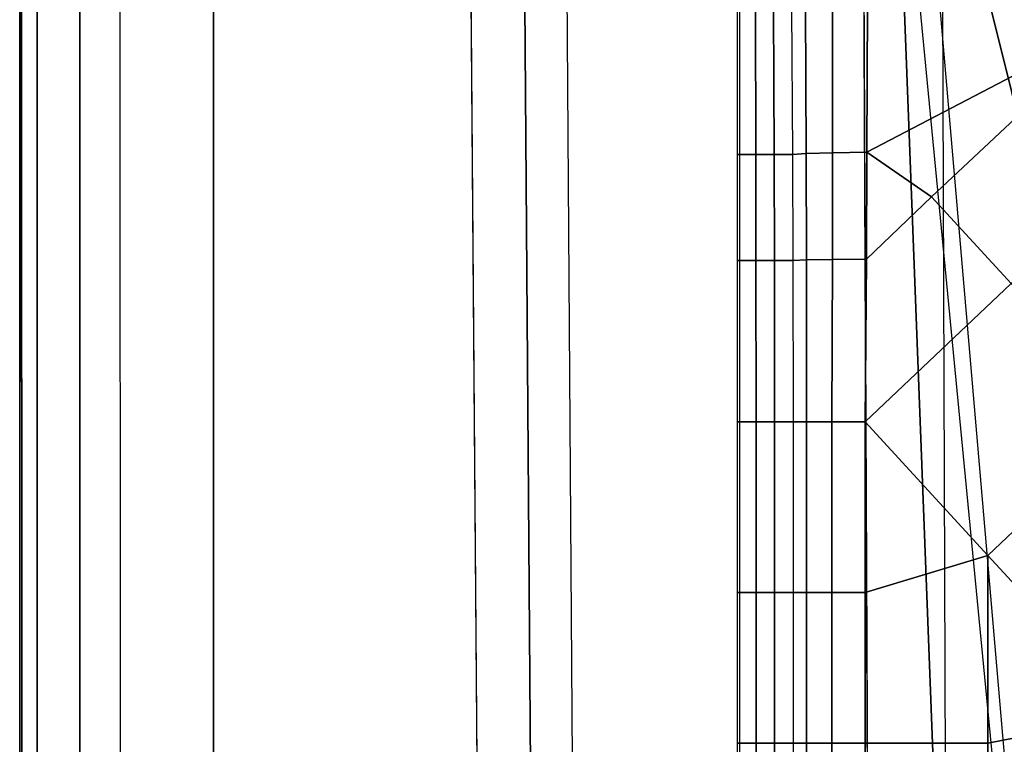
# Model space of a CAD drawing. Units: inches. Extents: x -15.4 to 15.3, y -33 to 58.6.
# Drawn here: x -15.4 to -7.2, y -18.7 to -12.6 of the extents above; entities that cross this region are included whole.
import ezdxf

# ---------------------------------------------------------------- set-up
doc = ezdxf.new("R2010")
doc.units = ezdxf.units.IN
doc.header["$MEASUREMENT"] = 0
doc.layers.add('SEAT-BACKFABRIC', color=5, linetype='Continuous')
doc.layers.add('SEAT-SEATFABRIC', color=5, linetype='Continuous')

msp = doc.modelspace()

# ---------------------------------------------------------------- linework, layer by layer
at = {"layer": 'SEAT-BACKFABRIC'}
for points, invisible_edges in [([(-14.447, -8.1422, 14.1265), (-14.5202, -8.1422, 13.0802), (-14.519, -32.4859, 13.0972), (-14.447, -32.4859, 14.1265)], 8), ([(-14.3738, -8.1422, 15.1734), (-14.447, -8.1422, 14.1265), (-14.447, -32.4859, 14.1265), (-14.3738, -32.4859, 15.1734)], 10), ([(-14.294, -8.1422, 16.3155), (-14.3738, -8.1422, 15.1734), (-14.3738, -32.4859, 15.1734), (-14.294, -32.4859, 16.3155)], 10), ([(-14.2329, -8.1422, 17.1881), (-14.294, -8.1422, 16.3155), (-14.294, -32.4859, 16.3155), (-14.2329, -32.4859, 17.1881)], 10), ([(-14.1301, -8.1422, 18.6584), (-14.2329, -8.1422, 17.1881), (-14.2329, -32.4859, 17.1881), (-14.1301, -32.4859, 18.6584)], 10), ([(-14.0611, -8.1422, 19.6461), (-14.1301, -8.1422, 18.6584), (-14.1301, -32.4859, 18.6584), (-14.0611, -32.4859, 19.6461)], 10), ([(-13.9862, -8.1422, 20.7168), (-14.0611, -8.1422, 19.6461), (-14.0611, -32.4859, 19.6461), (-13.9862, -32.4859, 20.7168)], 10), ([(-13.913, -8.1422, 21.7628), (-13.9862, -8.1422, 20.7168), (-13.9862, -32.4859, 20.7168), (-13.913, -32.4859, 21.7628)], 10), ([(-13.8484, -8.1422, 22.6868), (-13.913, -8.1422, 21.7628), (-13.913, -32.4859, 21.7628), (-13.8484, -32.4859, 22.6868)], 10), ([(-13.7876, -8.1422, 23.557), (-13.8484, -8.1422, 22.6868), (-13.8484, -32.4859, 22.6868), (-13.7876, -32.4859, 23.557)], 10), ([(-13.7437, -8.1422, 24.2191), (-13.7876, -8.1422, 23.557), (-13.7876, -32.4859, 23.557), (-13.7462, -32.4859, 24.1491)], 10), ([(-13.7694, -8.3922, 26.7382), (-13.7437, -8.1422, 26.5133), (-13.7437, -32.4859, 26.5133), (-13.7694, -32.4859, 26.7382)], 10), ([(-13.7437, -8.1422, 26.5133), (-13.7437, -8.1422, 25.465), (-13.7437, -32.4859, 24.2214), (-13.7437, -32.4859, 26.5133)], 2), ([(-13.7437, -8.1422, 25.465), (-13.7437, -8.1422, 24.8918), (-13.7437, -32.4859, 24.2214), (-13.7437, -8.1422, 25.465)], 7), ([(-13.7437, -8.1422, 24.8918), (-13.7437, -8.1422, 24.3108), (-13.7437, -32.4859, 24.2214), (-13.7437, -8.1422, 24.8918)], 5), ([(-15.3405, -8.3922, 33.5435), (-15.0738, -8.3922, 32.3885), (-15.1007, -32.485, 32.5529), (-15.3263, -32.4848, 33.5381)], 2), ([(-15.0738, -8.3922, 32.3885), (-14.8486, -8.3922, 31.4131), (-14.8378, -32.4852, 31.4044), (-15.1007, -32.485, 32.5529)], 10), ([(-14.8533, -32.4848, 34.1559), (-11.5101, -24.5349, 34.1559), (-11.6344, -8.3922, 34.1559), (-14.8533, -8.3922, 34.1559)], 1), ([(-14.8486, -8.3922, 31.4131), (-14.6045, -8.3922, 30.3557), (-14.593, -32.4853, 30.3355), (-14.8378, -32.4852, 31.4044)], 10), ([(-14.6045, -8.3922, 30.3557), (-14.3767, -8.3922, 29.3688), (-14.3749, -32.4855, 29.3831), (-14.593, -32.4853, 30.3355)], 10), ([(-14.3767, -8.3922, 29.3688), (-14.0947, -8.3922, 28.1472), (-14.0965, -32.4857, 28.1669), (-14.3749, -32.4855, 29.3831)], 10), ([(-14.0947, -8.3922, 28.1472), (-13.932, -8.3922, 27.4425), (-13.9349, -32.4858, 27.461), (-14.0965, -32.4857, 28.1669)], 10), ([(-13.932, -8.3922, 27.4425), (-13.7694, -8.3922, 26.7382), (-13.7694, -32.4859, 26.7382), (-13.9349, -32.4858, 27.461)], 10), ([(-10.7207, -24.396, 33.7539), (-10.0427, -24.2766, 32.754), (-10.1445, -8.3922, 32.754), (-10.8329, -8.3922, 33.7539)], 10), ([(-10.0427, -24.2766, 32.754), (-9.4675, -24.1753, 31.7546), (-9.5604, -8.3922, 31.7546), (-10.1445, -8.3922, 32.754)], 10), ([(-9.4675, -24.1753, 31.7546), (-8.9373, -24.082, 30.6524), (-9.0221, -8.3922, 30.6524), (-9.5604, -8.3922, 31.7546)], 10), ([(-9.1841, -23.1119, 16.2112), (-9.3702, -23.1119, 15.1559), (-9.3702, -8.3922, 15.1559), (-9.1841, -8.3922, 16.2112)], 8), ([(-9.0302, -23.1119, 17.0838), (-9.1841, -23.1119, 16.2112), (-9.1841, -8.3922, 16.2112), (-9.0302, -8.3922, 17.0838)], 10), ([(-8.771, -23.1119, 18.5541), (-9.0302, -23.1119, 17.0838), (-9.0302, -8.3922, 17.0838), (-8.771, -8.3922, 18.5541)], 10), ([(-8.9373, -24.082, 30.6524), (-8.5306, -24.0104, 29.6224), (-8.6091, -8.3922, 29.6224), (-9.0221, -8.3922, 30.6524)], 10), ([(-8.5968, -23.1119, 19.5418), (-8.771, -23.1119, 18.5541), (-8.771, -8.3922, 18.5541), (-8.5968, -8.3922, 19.5418)], 10), ([(-8.5306, -24.0104, 29.6224), (-8.146, -23.9426, 28.3867), (-8.2186, -8.3922, 28.3867), (-8.6091, -8.3922, 29.6224)], 10), ([(-8.408, -23.1119, 20.6125), (-8.5968, -23.1119, 19.5418), (-8.5968, -8.3922, 19.5418), (-8.408, -8.3922, 20.6125)], 10), ([(-8.2236, -23.1119, 21.6586), (-8.408, -23.1119, 20.6125), (-8.408, -8.3922, 20.6125), (-8.2236, -8.3922, 21.6586)], 10), ([(-8.0607, -23.1119, 22.5825), (-8.2236, -23.1119, 21.6586), (-8.2236, -8.3922, 21.6586), (-8.0607, -8.3922, 22.5825)], 10), ([(-8.146, -23.9426, 28.3867), (-7.961, -23.9101, 27.6224), (-8.0307, -8.3922, 27.6224), (-8.2186, -8.3922, 28.3867)], 10), ([(-7.9072, -23.1119, 23.4527), (-8.0607, -23.1119, 22.5825), (-8.0607, -8.3922, 22.5825), (-7.9072, -8.3922, 23.4527)], 10), ([(-7.961, -23.9101, 27.6224), (-7.7527, -23.8734, 26.4555), (-7.8192, -8.3922, 26.4555), (-8.0307, -8.3922, 27.6224)], 10), ([(-7.771, -23.1119, 24.2256), (-7.9072, -23.1119, 23.4527), (-7.9072, -8.3922, 23.4527), (-7.771, -8.3922, 24.2256)], 10), ([(-7.7527, -23.8734, 26.4555), (-7.6471, -23.8548, 25.5061), (-7.7003, -8.3922, 24.8639), (-7.8192, -8.3922, 26.4555)], 10), ([(-7.639, -22.9933, 24.8639), (-7.771, -23.1119, 24.2256), (-7.771, -8.3922, 24.2256), (-7.7003, -8.3922, 24.8639)], 10), ([(-7.6471, -23.8548, 25.5061), (-7.639, -22.9933, 24.8639), (-7.7003, -8.3922, 24.8639), (-7.6471, -23.8548, 25.5061)], 2)]:
    msp.add_3dface(points, dxfattribs=dict(at, invisible_edges=invisible_edges))
for points in [[(-13.7437, -8.1422, 24.3108), (-13.7437, -8.1422, 24.2191), (-13.7462, -32.4859, 24.1491), (-13.7437, -32.4859, 24.2214)], [(-15.3533, -8.3922, 33.6559), (-15.3533, -32.4848, 33.6559), (-15.2068, -32.4848, 34.0095), (-15.2068, -8.3922, 34.0095)], [(-15.3533, -8.3922, 33.6559), (-15.3405, -8.3922, 33.5435), (-15.3263, -32.4848, 33.5381), (-15.3533, -32.4848, 33.6559)], [(-15.2068, -8.3922, 34.0095), (-15.2068, -32.4848, 34.0095), (-14.8533, -32.4848, 34.1559), (-14.8533, -8.3922, 34.1559)], [(-11.0685, -24.4572, 34.0498), (-11.1861, -8.3922, 34.0498), (-11.6344, -8.3922, 34.1559), (-11.5101, -24.5349, 34.1559)], [(-10.7207, -24.396, 33.7539), (-10.8329, -8.3922, 33.7539), (-11.1861, -8.3922, 34.0498), (-11.0685, -24.4572, 34.0498)]]:
    msp.add_3dface(points, dxfattribs=at)
at = {"layer": 'SEAT-SEATFABRIC'}
for points in [[(-8.3605, -7.8771, 15.3747), (-8.1837, -7.8771, 15.3015), (-7.4335, -27.4041, 15.1559), (-8.2754, -26.4103, 15.2162)], [(-8.1837, -7.8771, 15.3015), (-8.1105, -7.8771, 15.1247), (-6.3614, -28.2053, 15.1559), (-7.4335, -27.4041, 15.1559)], [(-9.3898, -8.0021, 15.2497), (-8.3605, -8.0021, 15.2497), (-8.2754, -26.4103, 15.2162), (-9.3898, -22.8097, 15.2497)], [(-3.1589, -29.0736, 15.1559), (-8.2395, -8.7209, 15.1559), (9.3575, -8.7209, 15.1559), (9.3575, -29.0736, 15.1559)], [(-8.2395, -8.7209, 15.1559), (-3.1589, -29.0736, 15.1559), (-4.9412, -28.8197, 15.1559), (-6.3614, -28.2053, 15.1559)], [(-7.2412, -11.5208, 18.5005), (-8.3105, -12.5201, 18.4114), (-8.3144, -13.743, 18.4522), (-6.2091, -12.6427, 18.6983)], [(-8.6016, -12.5199, 18.3036), (-8.6006, -13.7474, 18.3422), (-8.3144, -13.743, 18.4522), (-8.3105, -12.5132, 18.4111)], [(-9.2399, -12.5437, 16.0998), (-9.2374, -13.7628, 16.1139), (-9.3898, -13.7628, 15.2497), (-9.3898, -12.5437, 15.2497)], [(-9.09, -12.5437, 16.9499), (-9.085, -13.7628, 16.9782), (-9.2374, -13.7628, 16.1139), (-9.2399, -12.5437, 16.0998)], [(-8.9401, -12.5437, 17.7999), (-8.9326, -13.7628, 17.8424), (-9.085, -13.7628, 16.9782), (-9.09, -12.5437, 16.9499)], [(-8.9401, -12.5437, 17.7999), (-8.9326, -13.7628, 17.8424), (-8.8188, -13.7544, 18.127), (-8.8242, -12.5307, 18.0876)], [(-8.8242, -12.5307, 18.0876), (-8.8188, -13.7544, 18.127), (-8.6006, -13.7474, 18.3422), (-8.6016, -12.5199, 18.3036)], [(-6.2091, -12.6427, 18.6983), (-8.3144, -13.743, 18.4522), (-7.7788, -14.1132, 18.5489), (-6.2091, -12.6427, 18.6983)], [(-5.5468, -13.3625, 18.8252), (-6.2091, -12.6427, 18.6983), (-7.7788, -14.1132, 18.5489), (-7.1166, -14.833, 18.6759)], [(-9.2374, -13.7628, 16.1139), (-9.2362, -14.6435, 16.1204), (-9.3898, -14.6435, 15.2497), (-9.3898, -13.7628, 15.2497)], [(-9.085, -13.7628, 16.9782), (-9.0827, -14.6435, 16.9911), (-9.2362, -14.6435, 16.1204), (-9.2374, -13.7628, 16.1139)], [(-8.9326, -13.7628, 17.8424), (-8.9292, -14.6435, 17.8618), (-9.0827, -14.6435, 16.9911), (-9.085, -13.7628, 16.9782)], [(-8.9326, -13.7628, 17.8424), (-8.9292, -14.6435, 17.8618), (-8.8169, -14.6384, 18.1442), (-8.8188, -13.7544, 18.127)], [(-8.8188, -13.7544, 18.127), (-8.8169, -14.6384, 18.1442), (-8.6018, -14.6342, 18.3587), (-8.6006, -13.7474, 18.3422)], [(-8.6006, -13.7474, 18.3422), (-8.6018, -14.6342, 18.3587), (-8.3192, -14.6315, 18.4704), (-8.3144, -13.743, 18.4522)], [(-7.7788, -14.1132, 18.5489), (-8.3144, -13.743, 18.4522), (-8.3192, -14.6315, 18.4704), (-7.7788, -14.1132, 18.5489)], [(-7.7788, -14.1132, 18.5489), (-8.3192, -14.6315, 18.4704), (-8.3298, -15.9838, 18.4794), (-7.1166, -14.833, 18.6759)], [(-8.9292, -14.6435, 17.8618), (-8.9272, -15.9838, 17.873), (-8.8172, -15.9838, 18.1518), (-8.8169, -14.6384, 18.1442)], [(-8.8169, -14.6384, 18.1442), (-8.8172, -15.9838, 18.1518), (-8.6069, -15.9838, 18.3653), (-8.6018, -14.6342, 18.3587)], [(-8.6018, -14.6342, 18.3587), (-8.6069, -15.9838, 18.3653), (-8.3298, -15.9838, 18.4794), (-8.3192, -14.6315, 18.4704)], [(-9.2362, -14.6435, 16.1204), (-9.2356, -15.9838, 16.1241), (-9.3898, -15.9838, 15.2497), (-9.3898, -14.6435, 15.2497)], [(-9.0827, -14.6435, 16.9911), (-9.0814, -15.9838, 16.9986), (-9.2356, -15.9838, 16.1241), (-9.2362, -14.6435, 16.1204)], [(-8.9292, -14.6435, 17.8618), (-8.9272, -15.9838, 17.873), (-9.0814, -15.9838, 16.9986), (-9.0827, -14.6435, 16.9911)], [(-6.0957, -15.9428, 18.8715), (-7.1166, -14.833, 18.6759), (-8.3298, -15.9838, 18.4794), (-7.3089, -17.0935, 18.6751)], [(-5.2331, -16.8803, 19.0368), (-6.0957, -15.9428, 18.8715), (-7.3089, -17.0935, 18.6751), (-6.0922, -18.416, 18.9083)], [(-9.2356, -15.9838, 16.1241), (-9.2356, -17.4021, 16.1241), (-9.3898, -17.4021, 15.2497), (-9.3898, -15.9838, 15.2497)], [(-9.0814, -15.9838, 16.9986), (-9.0814, -17.4021, 16.9986), (-9.2356, -17.4021, 16.1241), (-9.2356, -15.9838, 16.1241)], [(-8.9272, -15.9838, 17.873), (-8.9272, -17.4021, 17.873), (-9.0814, -17.4021, 16.9986), (-9.0814, -15.9838, 16.9986)], [(-8.9272, -15.9838, 17.873), (-8.9272, -17.4021, 17.873), (-8.8172, -17.4021, 18.1518), (-8.8172, -15.9838, 18.1518)], [(-8.8172, -15.9838, 18.1518), (-8.8172, -17.4021, 18.1518), (-8.6069, -17.4021, 18.3653), (-8.6069, -15.9838, 18.3653)], [(-8.6069, -15.9838, 18.3653), (-8.6069, -17.4021, 18.3653), (-8.3298, -17.4021, 18.4794), (-8.3298, -15.9838, 18.4794)], [(-8.3298, -15.9838, 18.4794), (-8.3298, -17.4021, 18.4794), (-7.3089, -17.0935, 18.6751), (-8.3298, -15.9838, 18.4794)], [(-7.3089, -17.0935, 18.6751), (-8.3298, -17.4021, 18.4794), (-8.3298, -18.6536, 18.4794), (-7.3089, -18.6536, 18.6751)], [(-6.0922, -18.416, 18.9083), (-7.3089, -17.0935, 18.6751), (-7.3089, -18.6536, 18.6751), (-6.0922, -18.416, 18.9083)], [(-9.2356, -17.4021, 16.1241), (-9.2356, -18.6536, 16.1241), (-9.3898, -18.6536, 15.2497), (-9.3898, -17.4021, 15.2497)], [(-9.2356, -17.4021, 16.1241), (-9.2356, -18.6536, 16.1241), (-9.3898, -18.6536, 15.2497), (-9.3898, -17.4021, 15.2497)], [(-9.0814, -17.4021, 16.9986), (-9.0814, -18.6536, 16.9986), (-9.2356, -18.6536, 16.1241), (-9.2356, -17.4021, 16.1241)], [(-9.0814, -17.4021, 16.9986), (-9.0814, -18.6536, 16.9986), (-9.2356, -18.6536, 16.1241), (-9.2356, -17.4021, 16.1241)], [(-8.9272, -17.4021, 17.873), (-8.9272, -18.6536, 17.873), (-9.0814, -18.6536, 16.9986), (-9.0814, -17.4021, 16.9986)], [(-8.9272, -17.4021, 17.873), (-8.9272, -18.6536, 17.873), (-9.0814, -18.6536, 16.9986), (-9.0814, -17.4021, 16.9986)], [(-8.9272, -17.4021, 17.873), (-8.9272, -18.6536, 17.873), (-8.8172, -18.6536, 18.1518), (-8.8172, -17.4021, 18.1518)], [(-8.8172, -17.4021, 18.1518), (-8.8172, -18.6536, 18.1518), (-8.6069, -18.6536, 18.3653), (-8.6069, -17.4021, 18.3653)], [(-8.6069, -17.4021, 18.3653), (-8.6069, -18.6536, 18.3653), (-8.3298, -18.6536, 18.4794), (-8.3298, -17.4021, 18.4794)], [(-6.0922, -18.416, 18.9083), (-7.3089, -18.6536, 18.6751), (-7.3089, -19.7385, 18.6751), (-5.8376, -18.9036, 18.9536)], [(-9.2356, -18.6536, 16.1241), (-9.2356, -19.7385, 16.1241), (-9.3898, -19.7385, 15.2497), (-9.3898, -18.6536, 15.2497)], [(-9.0814, -18.6536, 16.9986), (-9.0814, -19.7385, 16.9986), (-9.2356, -19.7385, 16.1241), (-9.2356, -18.6536, 16.1241)], [(-8.9272, -18.6536, 17.873), (-8.9272, -19.7385, 17.873), (-9.0814, -19.7385, 16.9986), (-9.0814, -18.6536, 16.9986)], [(-8.9272, -18.6536, 17.873), (-8.9272, -19.7385, 17.873), (-8.8172, -19.7385, 18.1518), (-8.8172, -18.6536, 18.1518)], [(-8.8172, -18.6536, 18.1518), (-8.8172, -19.7385, 18.1518), (-8.6069, -19.7385, 18.3653), (-8.6069, -18.6536, 18.3653)], [(-8.6069, -18.6536, 18.3653), (-8.6069, -19.7385, 18.3653), (-8.3298, -19.7385, 18.4794), (-8.3298, -18.6536, 18.4794)], [(-7.3089, -18.6536, 18.6751), (-8.3298, -18.6536, 18.4794), (-8.3298, -19.7385, 18.4794), (-7.3089, -19.7385, 18.6751)]]:
    msp.add_3dface(points, dxfattribs=at)

doc.saveas('drawing.dxf')
